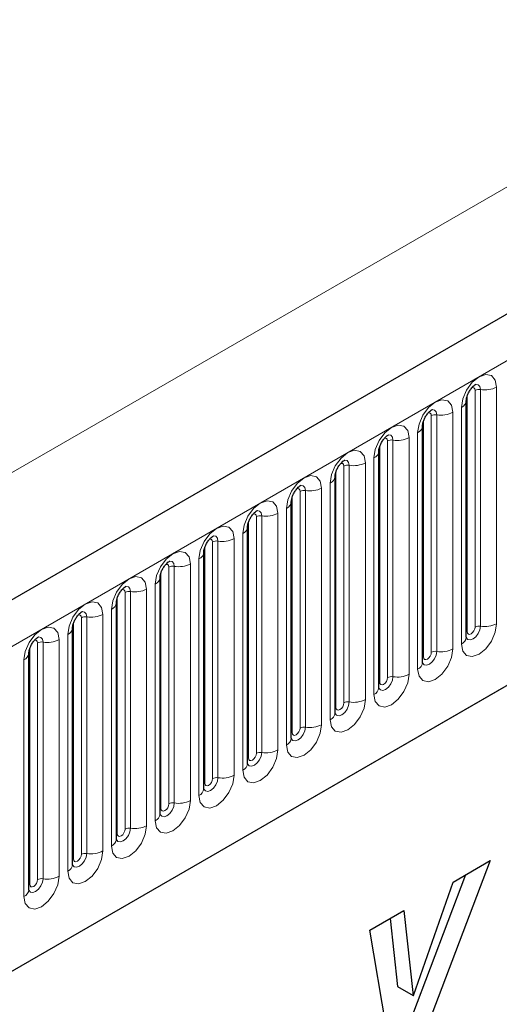
# Model space of a CAD drawing. Units: millimetres. Extents: x 0 to 420, y 0 to 297.
# Drawn here: x 177 to 182, y 56 to 65 of the extents above; entities that cross this region are included whole.
import ezdxf

# ---------------------------------------------------------------- set-up
doc = ezdxf.new("R2010")
doc.units = ezdxf.units.MM

msp = doc.modelspace()

# ---------------------------------------------------------------- linework, layer by layer
at = {"color": 7, "linetype": 'Continuous', "lineweight": 25}
for p, q in [((213.5792, 80.7484), (143.0099, 40.0096)), ((145.4031, 38.0593), (211.699, 76.3311)), ((181.3805, 59.4708), (181.3805, 61.5938)), ((180.988, 59.2442), (180.988, 61.3672)), ((180.5956, 59.0177), (180.5956, 61.1407)), ((180.2032, 58.7911), (180.2032, 60.9141)), ((179.8107, 58.5646), (179.8107, 60.6876)), ((179.4183, 58.338), (179.4183, 60.461)), ((179.0258, 58.1115), (179.0258, 60.2345)), ((178.6334, 57.8849), (178.6334, 60.0079)), ((178.2409, 57.6583), (178.2409, 59.7814)), ((178.2409, 59.7814), (178.2409, 59.7788)), ((177.8485, 59.5548), (177.8484, 59.5523)), ((177.8485, 57.4318), (177.8485, 59.5548)), ((177.456, 57.2052), (177.456, 59.3282)), ((177.456, 59.3282), (177.456, 59.3257)), ((181.5955, 57.4666), (181.0394, 56.0025)), ((181.262, 57.2741), (181.5955, 57.4666)), ((181.3746, 57.3391), (180.898, 56.0841)), ((180.9076, 56.2567), (181.262, 57.2741)), ((180.5155, 56.8432), (180.8207, 57.0193)), ((180.8207, 57.0193), (180.905, 56.2552)), ((180.6962, 56.9475), (180.7636, 56.3369)), ((180.6895, 55.8005), (180.5155, 56.8432)), ((180.7636, 56.3369), (180.905, 56.2552)), ((180.905, 56.2552), (180.9076, 56.2567))]:
    msp.add_line(p, q, dxfattribs=at)
at = {"color": 8, "linetype": 'Continuous', "lineweight": 18}
for p, q in [((143.2664, 39.7389), (213.8357, 80.4776)), ((145.4031, 38.0593), (211.699, 76.3311)), ((202.0623, 75.2404), (132.0588, 34.8282)), ((181.459, 59.5619), (181.459, 61.6849)), ((181.5073, 61.6924), (181.5073, 59.5694)), ((181.6522, 59.5918), (181.6522, 61.7148)), ((181.3883, 59.5211), (181.3883, 61.6441)), ((181.2598, 59.3652), (181.2598, 61.4882)), ((181.3365, 61.5326), (181.3365, 59.4095)), ((180.9959, 59.2945), (180.9959, 61.4175)), ((181.0666, 59.3353), (181.0666, 61.4583)), ((181.1149, 61.4658), (181.1149, 59.3428)), ((180.9441, 61.306), (180.9441, 59.183)), ((180.6741, 59.1088), (180.6741, 61.2318)), ((180.7224, 61.2393), (180.7224, 59.1163)), ((180.8673, 59.1387), (180.8673, 61.2617)), ((180.6034, 59.068), (180.6034, 61.191)), ((180.5517, 61.0794), (180.5517, 58.9564)), ((180.211, 58.8414), (180.211, 60.9644)), ((180.2817, 58.8822), (180.2817, 61.0052)), ((180.33, 61.0127), (180.33, 58.8897)), ((180.4749, 58.9121), (180.4749, 61.0351)), ((179.8892, 58.6557), (179.8892, 60.7787)), ((179.9375, 60.7862), (179.9375, 58.6631)), ((180.0824, 58.6856), (180.0824, 60.8086)), ((180.1592, 60.8529), (180.1592, 58.7299)), ((179.8185, 58.6149), (179.8185, 60.7379)), ((179.7668, 60.6263), (179.7668, 58.5033)), ((179.4261, 58.3883), (179.4261, 60.5113)), ((179.4968, 58.4291), (179.4968, 60.5521)), ((179.5451, 60.5596), (179.5451, 58.4366)), ((179.69, 58.459), (179.69, 60.582)), ((179.1527, 60.333), (179.1527, 58.21)), ((179.2975, 58.2325), (179.2975, 60.3555)), ((179.3743, 60.3998), (179.3743, 58.2768)), ((179.0336, 58.1617), (179.0336, 60.2848)), ((179.1044, 58.2026), (179.1044, 60.3256)), ((178.9819, 60.1732), (178.9819, 58.0502)), ((178.7119, 57.976), (178.7119, 60.099)), ((178.7602, 60.1065), (178.7602, 57.9835)), ((178.9051, 58.0059), (178.9051, 60.1289)), ((178.6412, 57.9352), (178.6412, 60.0582)), ((178.5127, 59.9024), (178.5127, 57.7793)), ((178.5894, 59.9467), (178.5894, 57.8237)), ((178.2488, 57.7086), (178.2488, 59.8316)), ((178.3195, 57.7495), (178.3195, 59.8725)), ((178.3678, 57.7569), (178.3678, 59.8799)), ((178.197, 57.5971), (178.197, 59.7201)), ((177.927, 57.5229), (177.927, 59.6459)), ((177.9753, 57.5304), (177.9753, 59.6534)), ((178.1202, 59.6758), (178.1202, 57.5528)), ((177.8563, 57.4821), (177.8563, 59.6051)), ((177.7278, 59.4492), (177.7278, 57.3262)), ((177.8046, 57.3706), (177.8046, 59.4936)), ((177.4639, 57.2555), (177.4639, 59.3785)), ((177.5346, 57.2964), (177.5346, 59.4194)), ((177.5829, 57.3038), (177.5829, 59.4268)), ((177.4121, 57.144), (177.4121, 59.267))]:
    msp.add_line(p, q, dxfattribs=at)
at = {"color": 8, "linetype": 'Continuous', "lineweight": 18, "flags": 128}
for points in [[(181.6522, 61.7148), (181.6402, 61.7776), (181.606, 61.817), (181.5548, 61.8269), (181.4944, 61.8059), (181.434, 61.7572), (181.3828, 61.6881), (181.3486, 61.6092), (181.3365, 61.5326)], [(181.4307, 61.7086), (181.4372, 61.71), (181.4487, 61.7078), (181.4563, 61.699), (181.459, 61.6849)], [(181.4643, 61.739), (181.4666, 61.7392), (181.488, 61.7351), (181.5023, 61.7186), (181.5073, 61.6924)], [(181.2598, 61.4882), (181.2478, 61.551), (181.2135, 61.5904), (181.1623, 61.6004), (181.1019, 61.5794), (181.0415, 61.5306), (180.9903, 61.4616), (180.9561, 61.3827), (180.9441, 61.306)], [(181.0383, 61.482), (181.0448, 61.4835), (181.0562, 61.4812), (181.0639, 61.4724), (181.0666, 61.4583)], [(181.0719, 61.5124), (181.0741, 61.5127), (181.0956, 61.5085), (181.1099, 61.4921), (181.1149, 61.4658)], [(180.8673, 61.2617), (180.8553, 61.3245), (180.8211, 61.3639), (180.7699, 61.3738), (180.7095, 61.3528), (180.6491, 61.3041), (180.5979, 61.235), (180.5637, 61.1561), (180.5517, 61.0794)], [(180.6458, 61.2555), (180.6523, 61.2569), (180.6638, 61.2547), (180.6714, 61.2459), (180.6741, 61.2318)], [(180.6794, 61.2858), (180.6817, 61.2861), (180.7031, 61.282), (180.7174, 61.2655), (180.7224, 61.2393)], [(180.4749, 61.0351), (180.4629, 61.0979), (180.4286, 61.1373), (180.3774, 61.1473), (180.317, 61.1263), (180.2566, 61.0775), (180.2054, 61.0085), (180.1712, 60.9296), (180.1592, 60.8529)], [(180.287, 61.0593), (180.2893, 61.0596), (180.3107, 61.0554), (180.325, 61.039), (180.33, 61.0127)], [(180.2534, 61.0289), (180.2599, 61.0304), (180.2713, 61.0281), (180.279, 61.0193), (180.2817, 61.0052)], [(180.0824, 60.8086), (180.0704, 60.8714), (180.0362, 60.9108), (179.985, 60.9207), (179.9246, 60.8997), (179.8642, 60.851), (179.813, 60.7819), (179.7788, 60.703), (179.7668, 60.6263)], [(179.8609, 60.8023), (179.8674, 60.8038), (179.8789, 60.8016), (179.8866, 60.7928), (179.8892, 60.7787)], [(179.8945, 60.8327), (179.8968, 60.833), (179.9182, 60.8289), (179.9325, 60.8124), (179.9375, 60.7862)], [(179.69, 60.582), (179.678, 60.6448), (179.6438, 60.6842), (179.5926, 60.6941), (179.5322, 60.6732), (179.4718, 60.6244), (179.4206, 60.5553), (179.3863, 60.4765), (179.3743, 60.3998)], [(179.5021, 60.6062), (179.5044, 60.6065), (179.5258, 60.6023), (179.5401, 60.5859), (179.5451, 60.5596)], [(179.4685, 60.5758), (179.475, 60.5772), (179.4864, 60.575), (179.4941, 60.5662), (179.4968, 60.5521)], [(179.2975, 60.3555), (179.2855, 60.4183), (179.2513, 60.4576), (179.2001, 60.4676), (179.1397, 60.4466), (179.0793, 60.3979), (179.0281, 60.3288), (178.9939, 60.2499), (178.9819, 60.1732)], [(179.076, 60.3492), (179.0825, 60.3507), (179.094, 60.3485), (179.1017, 60.3396), (179.1044, 60.3256)], [(179.1096, 60.3796), (179.1119, 60.3799), (179.1333, 60.3758), (179.1476, 60.3593), (179.1527, 60.333)], [(178.9051, 60.1289), (178.8931, 60.1917), (178.8589, 60.2311), (178.8077, 60.241), (178.7473, 60.22), (178.6869, 60.1713), (178.6357, 60.1022), (178.6015, 60.0234), (178.5894, 59.9467)], [(178.7172, 60.1531), (178.7195, 60.1534), (178.7409, 60.1492), (178.7552, 60.1327), (178.7602, 60.1065)], [(178.6836, 60.1227), (178.6901, 60.1241), (178.7016, 60.1219), (178.7092, 60.1131), (178.7119, 60.099)], [(178.197, 59.7201), (178.209, 59.7968), (178.2432, 59.8757), (178.2944, 59.9448), (178.3548, 59.9935), (178.4152, 60.0145), (178.4664, 60.0045), (178.5006, 59.9652), (178.5127, 59.9024)], [(178.3195, 59.8725), (178.3168, 59.8865), (178.3091, 59.8954), (178.2976, 59.8976), (178.2911, 59.8961)], [(178.3678, 59.8799), (178.3627, 59.9062), (178.3484, 59.9227), (178.327, 59.9268), (178.3245, 59.9265)], [(177.8046, 59.4936), (177.8166, 59.5703), (177.8508, 59.6491), (177.902, 59.7182), (177.9624, 59.7669), (178.0228, 59.7879), (178.074, 59.778), (178.1082, 59.7386), (178.1202, 59.6758)], [(177.927, 59.6459), (177.9243, 59.66), (177.9167, 59.6688), (177.9052, 59.671), (177.8987, 59.6696)], [(177.9753, 59.6534), (177.9703, 59.6796), (177.956, 59.6961), (177.9346, 59.7003), (177.9321, 59.6999)], [(177.4121, 59.267), (177.4241, 59.3437), (177.4583, 59.4226), (177.5095, 59.4916), (177.5699, 59.5404), (177.6303, 59.5614), (177.6815, 59.5514), (177.7158, 59.5121), (177.7278, 59.4492)], [(181.3365, 59.4095), (181.3486, 59.3467), (181.3828, 59.3074), (181.434, 59.2974), (181.4944, 59.3184), (181.5548, 59.3671), (181.606, 59.4362), (181.6402, 59.5151), (181.6522, 59.5918)], [(181.5073, 59.5694), (181.5023, 59.5373), (181.488, 59.5043), (181.4666, 59.4755), (181.4413, 59.4551), (181.4161, 59.4463), (181.3947, 59.4505), (181.3804, 59.4669), (181.3797, 59.4686)], [(181.3883, 59.5211), (181.391, 59.507), (181.3987, 59.4982), (181.4101, 59.4959), (181.4237, 59.5007), (181.4372, 59.5116), (181.4487, 59.527), (181.4563, 59.5447), (181.459, 59.5619)], [(177.5829, 59.4268), (177.5779, 59.4531), (177.5636, 59.4695), (177.5422, 59.4737), (177.5396, 59.4734)], [(181.3805, 59.5152), (181.384, 59.5182), (181.3883, 59.5211)], [(177.5346, 59.4194), (177.5319, 59.4334), (177.5242, 59.4423), (177.5128, 59.4445), (177.5062, 59.443)], [(180.9441, 59.183), (180.9561, 59.1202), (180.9903, 59.0808), (181.0415, 59.0709), (181.1019, 59.0918), (181.1623, 59.1406), (181.2135, 59.2097), (181.2478, 59.2885), (181.2598, 59.3652)], [(181.1149, 59.3428), (181.1099, 59.3108), (181.0956, 59.2778), (181.0741, 59.2489), (181.0489, 59.2285), (181.0237, 59.2198), (181.0023, 59.2239), (180.9879, 59.2404), (180.9872, 59.242)], [(180.988, 59.2887), (180.9916, 59.2917), (180.9959, 59.2945)], [(180.9959, 59.2945), (180.9986, 59.2804), (181.0062, 59.2716), (181.0177, 59.2694), (181.0312, 59.2741), (181.0448, 59.285), (181.0562, 59.3005), (181.0639, 59.3182), (181.0666, 59.3353)], [(180.5517, 58.9564), (180.5637, 58.8936), (180.5979, 58.8543), (180.6491, 58.8443), (180.7095, 58.8653), (180.7699, 58.914), (180.8211, 58.9831), (180.8553, 59.062), (180.8673, 59.1387)], [(180.7224, 59.1163), (180.7174, 59.0842), (180.7031, 59.0512), (180.6817, 59.0224), (180.6565, 59.002), (180.6312, 58.9932), (180.6098, 58.9974), (180.5955, 59.0138), (180.5948, 59.0155)], [(180.6034, 59.068), (180.6061, 59.0539), (180.6138, 59.0451), (180.6252, 59.0428), (180.6388, 59.0475), (180.6523, 59.0585), (180.6638, 59.0739), (180.6714, 59.0916), (180.6741, 59.1088)], [(180.5956, 59.0621), (180.5991, 59.0651), (180.6034, 59.068)], [(180.1592, 58.7299), (180.1712, 58.6671), (180.2054, 58.6277), (180.2566, 58.6177), (180.317, 58.6387), (180.3774, 58.6875), (180.4286, 58.7566), (180.4629, 58.8354), (180.4749, 58.9121)], [(180.33, 58.8897), (180.325, 58.8576), (180.3107, 58.8247), (180.2893, 58.7958), (180.264, 58.7754), (180.2388, 58.7667), (180.2174, 58.7708), (180.2031, 58.7873), (180.2024, 58.7889)], [(180.2032, 58.8355), (180.2067, 58.8386), (180.211, 58.8414)], [(180.211, 58.8414), (180.2137, 58.8273), (180.2213, 58.8185), (180.2328, 58.8163), (180.2463, 58.821), (180.2599, 58.8319), (180.2713, 58.8474), (180.279, 58.8651), (180.2817, 58.8822)], [(179.7668, 58.5033), (179.7788, 58.4405), (179.813, 58.4011), (179.8642, 58.3912), (179.9246, 58.4122), (179.985, 58.4609), (180.0362, 58.53), (180.0704, 58.6089), (180.0824, 58.6856)], [(179.9375, 58.6631), (179.9325, 58.6311), (179.9182, 58.5981), (179.8968, 58.5692), (179.8716, 58.5489), (179.8463, 58.5401), (179.8249, 58.5443), (179.8106, 58.5607), (179.8099, 58.5624)], [(179.8185, 58.6149), (179.8212, 58.6008), (179.8289, 58.592), (179.8404, 58.5897), (179.8539, 58.5944), (179.8674, 58.6054), (179.8789, 58.6208), (179.8866, 58.6385), (179.8892, 58.6557)], [(179.8107, 58.609), (179.8142, 58.612), (179.8185, 58.6149)], [(179.3743, 58.2768), (179.3863, 58.214), (179.4206, 58.1746), (179.4718, 58.1646), (179.5322, 58.1856), (179.5926, 58.2344), (179.6438, 58.3034), (179.678, 58.3823), (179.69, 58.459)], [(179.5451, 58.4366), (179.5401, 58.4045), (179.5258, 58.3716), (179.5044, 58.3427), (179.4791, 58.3223), (179.4539, 58.3135), (179.4325, 58.3177), (179.4182, 58.3342), (179.4175, 58.3358)], [(179.4183, 58.3824), (179.4218, 58.3855), (179.4261, 58.3883)], [(179.4261, 58.3883), (179.4288, 58.3742), (179.4364, 58.3654), (179.4479, 58.3632), (179.4614, 58.3679), (179.475, 58.3788), (179.4864, 58.3943), (179.4941, 58.4119), (179.4968, 58.4291)], [(178.9819, 58.0502), (178.9939, 57.9874), (179.0281, 57.948), (179.0793, 57.9381), (179.1397, 57.9591), (179.2001, 58.0078), (179.2513, 58.0769), (179.2855, 58.1558), (179.2975, 58.2325)], [(179.1527, 58.21), (179.1476, 58.178), (179.1333, 58.145), (179.1119, 58.1161), (179.0867, 58.0958), (179.0614, 58.087), (179.04, 58.0912), (179.0257, 58.1076), (179.025, 58.1093)], [(179.0258, 58.1559), (179.0293, 58.1589), (179.0336, 58.1617)], [(179.0336, 58.1617), (179.0363, 58.1477), (179.044, 58.1389), (179.0555, 58.1366), (179.069, 58.1413), (179.0825, 58.1523), (179.094, 58.1677), (179.1017, 58.1854), (179.1044, 58.2026)], [(178.5894, 57.8237), (178.6015, 57.7609), (178.6357, 57.7215), (178.6869, 57.7115), (178.7473, 57.7325), (178.8077, 57.7813), (178.8589, 57.8503), (178.8931, 57.9292), (178.9051, 58.0059)], [(178.7602, 57.9835), (178.7552, 57.9514), (178.7409, 57.9185), (178.7195, 57.8896), (178.6942, 57.8692), (178.669, 57.8604), (178.6476, 57.8646), (178.6333, 57.8811), (178.6326, 57.8827)], [(178.6412, 57.9352), (178.6439, 57.9211), (178.6516, 57.9123), (178.663, 57.9101), (178.6766, 57.9148), (178.6901, 57.9257), (178.7016, 57.9412), (178.7092, 57.9588), (178.7119, 57.976)], [(178.6334, 57.9293), (178.6369, 57.9324), (178.6412, 57.9352)], [(178.5127, 57.7793), (178.5006, 57.7027), (178.4664, 57.6238), (178.4152, 57.5547), (178.3548, 57.506), (178.2944, 57.485), (178.2432, 57.4949), (178.209, 57.5343), (178.197, 57.5971)], [(178.2402, 57.6561), (178.2408, 57.6545), (178.2551, 57.638), (178.2765, 57.6339), (178.3018, 57.6427), (178.327, 57.663), (178.3484, 57.6919), (178.3627, 57.7249), (178.3678, 57.7569)], [(178.2488, 57.7086), (178.2444, 57.7058), (178.2409, 57.7028)], [(178.3195, 57.7495), (178.3168, 57.7323), (178.3091, 57.7146), (178.2976, 57.6991), (178.2841, 57.6882), (178.2706, 57.6835), (178.2591, 57.6858), (178.2514, 57.6946), (178.2488, 57.7086)], [(178.1202, 57.5528), (178.1082, 57.4761), (178.074, 57.3972), (178.0228, 57.3282), (177.9624, 57.2794), (177.902, 57.2584), (177.8508, 57.2684), (177.8166, 57.3078), (177.8046, 57.3706)], [(177.8477, 57.4295), (177.8484, 57.428), (177.8627, 57.4115), (177.8841, 57.4073), (177.9093, 57.4161), (177.9346, 57.4365), (177.956, 57.4654), (177.9703, 57.4983), (177.9753, 57.5304)], [(177.927, 57.5229), (177.9243, 57.5057), (177.9167, 57.4881), (177.9052, 57.4726), (177.8917, 57.4617), (177.8781, 57.457), (177.8667, 57.4592), (177.859, 57.468), (177.8563, 57.4821)], [(177.8563, 57.4821), (177.852, 57.4793), (177.8485, 57.4762)], [(177.7278, 57.3262), (177.7158, 57.2496), (177.6815, 57.1707), (177.6303, 57.1016), (177.5699, 57.0529), (177.5095, 57.0319), (177.4583, 57.0418), (177.4241, 57.0812), (177.4121, 57.144)], [(177.4553, 57.203), (177.456, 57.2014), (177.4703, 57.1849), (177.4917, 57.1808), (177.5169, 57.1896), (177.5422, 57.2099), (177.5636, 57.2388), (177.5779, 57.2718), (177.5829, 57.3038)], [(177.4639, 57.2555), (177.4596, 57.2527), (177.456, 57.2497)], [(177.5346, 57.2964), (177.5319, 57.2792), (177.5242, 57.2615), (177.5128, 57.246), (177.4992, 57.2351), (177.4857, 57.2304), (177.4742, 57.2326), (177.4666, 57.2415), (177.4639, 57.2555)]]:
    msp.add_lwpolyline(points, dxfattribs=at)
at = {"color": 8, "linetype": 'Continuous', "lineweight": 18}
for centre, radius, start, end in [((181.4943, 61.6167), 0.0768, 80.2289, 117.35717), ((181.5464, 61.9193), 0.2303, 260.2289, 297.35717), ((181.3093, 61.5984), 0.0712, 292.48046, 357.42838), ((181.154, 61.6927), 0.2303, 260.2289, 297.35717), ((181.1018, 61.3902), 0.0768, 80.2289, 117.35717), ((180.9169, 61.3718), 0.0712, 292.48046, 357.42838), ((180.7094, 61.1636), 0.0768, 80.2289, 117.35717), ((180.7615, 61.4662), 0.2303, 260.2289, 297.35717), ((180.5244, 61.1453), 0.0712, 292.48046, 357.42838), ((180.317, 60.9371), 0.0768, 80.2289, 117.35717), ((180.3691, 61.2396), 0.2303, 260.2289, 297.35717), ((180.132, 60.9187), 0.0712, 292.48046, 357.42838), ((179.9245, 60.7105), 0.0768, 80.2289, 117.35717), ((179.9766, 61.0131), 0.2303, 260.2289, 297.35717), ((179.7395, 60.6921), 0.0712, 292.48046, 357.42838), ((179.5321, 60.484), 0.0768, 80.2289, 117.35717), ((179.5842, 60.7865), 0.2303, 260.2289, 297.35717), ((179.3471, 60.4656), 0.0712, 292.48046, 357.42838), ((179.1396, 60.2574), 0.0768, 80.2289, 117.35717), ((179.1917, 60.56), 0.2303, 260.2289, 297.35717), ((178.9547, 60.239), 0.0712, 292.48046, 357.42838), ((178.7472, 60.0309), 0.0768, 80.2289, 117.35717), ((178.7993, 60.3334), 0.2303, 260.2289, 297.35717), ((178.5622, 60.0125), 0.0712, 292.48046, 357.42838), ((178.4068, 60.1069), 0.2303, 260.2289, 297.35717), ((178.3547, 59.8043), 0.0768, 80.2289, 117.35717), ((178.1649, 59.7899), 0.0768, 294.73305, 351.71273), ((177.9623, 59.5777), 0.0768, 80.2289, 117.35717), ((178.0144, 59.8803), 0.2303, 260.2289, 297.35717), ((177.7724, 59.5633), 0.0768, 294.73305, 351.71273), ((181.4943, 59.4937), 0.0768, 80.2289, 117.35717), ((181.5464, 59.7963), 0.2303, 260.2289, 297.35717), ((177.622, 59.6537), 0.2303, 260.2289, 297.35717), ((181.3051, 59.4785), 0.0758, 294.52506, 354.1548), ((177.5699, 59.3512), 0.0768, 80.2289, 117.35717), ((181.154, 59.5697), 0.2303, 260.2289, 297.35717), ((177.38, 59.3368), 0.0768, 294.73305, 351.71273), ((181.1018, 59.2672), 0.0768, 80.2289, 117.35717), ((180.9126, 59.2519), 0.0758, 294.52506, 354.1548), ((180.7094, 59.0406), 0.0768, 80.2289, 117.35717), ((180.7615, 59.3432), 0.2303, 260.2289, 297.35717), ((180.5202, 59.0254), 0.0758, 294.52506, 354.1548), ((180.317, 58.8141), 0.0768, 80.2289, 117.35717), ((180.3691, 59.1166), 0.2303, 260.2289, 297.35717), ((180.1278, 58.7988), 0.0758, 294.52506, 354.1548), ((179.9245, 58.5875), 0.0768, 80.2289, 117.35717), ((179.9766, 58.8901), 0.2303, 260.2289, 297.35717), ((179.7353, 58.5723), 0.0758, 294.52506, 354.1548), ((179.5321, 58.361), 0.0768, 80.2289, 117.35717), ((179.5842, 58.6635), 0.2303, 260.2289, 297.35717), ((179.3429, 58.3457), 0.0758, 294.52506, 354.1548), ((179.1396, 58.1344), 0.0768, 80.2289, 117.35717), ((179.1917, 58.437), 0.2303, 260.2289, 297.35717), ((178.9504, 58.1192), 0.0758, 294.52506, 354.1548), ((178.7472, 57.9078), 0.0768, 80.2289, 117.35717), ((178.7993, 58.2104), 0.2303, 260.2289, 297.35717), ((178.558, 57.8926), 0.0758, 294.52506, 354.1548), ((178.4068, 57.9838), 0.2303, 260.2289, 297.35717), ((178.3547, 57.6813), 0.0768, 80.2289, 117.35717), ((178.1655, 57.6661), 0.0758, 294.52506, 354.1548), ((177.9623, 57.4547), 0.0768, 80.2289, 117.35717), ((178.0144, 57.7573), 0.2303, 260.2289, 297.35717), ((177.7731, 57.4395), 0.0758, 294.52506, 354.1548), ((177.5699, 57.2282), 0.0768, 80.2289, 117.35717), ((177.622, 57.5307), 0.2303, 260.2289, 297.35717), ((177.3806, 57.213), 0.0758, 294.52506, 354.1548)]:
    msp.add_arc(centre, radius, start, end, dxfattribs=at)
at = {"color": 7, "linetype": 'Continuous', "lineweight": 25}
for points, knots in [([(181.3805, 61.5938), (181.3807, 61.598), (181.381, 61.6066), (181.3862, 61.6296), (181.3969, 61.6574), (181.4136, 61.6873), (181.4334, 61.7127), (181.4515, 61.7297), (181.4654, 61.7387), (181.4673, 61.7394), (181.4682, 61.7397)], [0, 0, 0, 0, 0.108892, 0.226539, 0.35585, 0.496144, 0.640807, 0.763491, 0.876748, 1, 1, 1, 1]), ([(180.988, 61.3672), (180.9882, 61.3714), (180.9886, 61.3801), (180.9937, 61.403), (181.0044, 61.4308), (181.0211, 61.4607), (181.041, 61.4861), (181.059, 61.5031), (181.0729, 61.5122), (181.0748, 61.5128), (181.0758, 61.5131)], [0, 0, 0, 0, 0.108892, 0.226539, 0.35585, 0.496144, 0.640807, 0.763491, 0.876748, 1, 1, 1, 1]), ([(180.5956, 61.1407), (180.5958, 61.1448), (180.5961, 61.1535), (180.6013, 61.1765), (180.612, 61.2043), (180.6287, 61.2342), (180.6486, 61.2596), (180.6666, 61.2766), (180.6805, 61.2856), (180.6824, 61.2863), (180.6834, 61.2866)], [0, 0, 0, 0, 0.108892, 0.226539, 0.35585, 0.496144, 0.640807, 0.763491, 0.876748, 1, 1, 1, 1]), ([(180.2032, 60.9141), (180.2033, 60.9183), (180.2037, 60.927), (180.2088, 60.9499), (180.2196, 60.9777), (180.2363, 61.0076), (180.2561, 61.033), (180.2741, 61.05), (180.2881, 61.0591), (180.2899, 61.0597), (180.2909, 61.06)], [0, 0, 0, 0, 0.108892, 0.226539, 0.35585, 0.496144, 0.640807, 0.763491, 0.876748, 1, 1, 1, 1]), ([(179.8107, 60.6876), (179.8109, 60.6917), (179.8112, 60.7004), (179.8164, 60.7234), (179.8271, 60.7512), (179.8438, 60.7811), (179.8637, 60.8065), (179.8817, 60.8234), (179.8956, 60.8325), (179.8975, 60.8331), (179.8985, 60.8335)], [0, 0, 0, 0, 0.108892, 0.226539, 0.35585, 0.496144, 0.640807, 0.763491, 0.876748, 1, 1, 1, 1]), ([(179.4183, 60.461), (179.4184, 60.4652), (179.4188, 60.4739), (179.4239, 60.4968), (179.4347, 60.5246), (179.4514, 60.5545), (179.4712, 60.5799), (179.4892, 60.5969), (179.5032, 60.606), (179.505, 60.6066), (179.506, 60.6069)], [0, 0, 0, 0, 0.108892, 0.226539, 0.35585, 0.496144, 0.640807, 0.763491, 0.876748, 1, 1, 1, 1]), ([(179.0258, 60.2345), (179.026, 60.2386), (179.0264, 60.2473), (179.0315, 60.2702), (179.0422, 60.2981), (179.0589, 60.328), (179.0788, 60.3534), (179.0968, 60.3703), (179.1107, 60.3794), (179.1126, 60.38), (179.1136, 60.3804)], [0, 0, 0, 0, 0.108892, 0.226539, 0.35585, 0.496144, 0.640807, 0.763491, 0.876748, 1, 1, 1, 1]), ([(178.6334, 60.0079), (178.6335, 60.0121), (178.6339, 60.0208), (178.6391, 60.0437), (178.6498, 60.0715), (178.6665, 60.1014), (178.6863, 60.1268), (178.7043, 60.1438), (178.7183, 60.1529), (178.7202, 60.1535), (178.7211, 60.1538)], [0, 0, 0, 0, 0.108892, 0.226539, 0.35585, 0.496144, 0.640807, 0.763491, 0.876748, 1, 1, 1, 1]), ([(178.2409, 59.7814), (178.2411, 59.7855), (178.2415, 59.7942), (178.2466, 59.8171), (178.2573, 59.845), (178.274, 59.8749), (178.2939, 59.9003), (178.3119, 59.9172), (178.3258, 59.9263), (178.3277, 59.9269), (178.3287, 59.9273)], [0, 0, 0, 0, 0.108892, 0.226539, 0.35585, 0.496144, 0.640807, 0.763491, 0.876748, 1, 1, 1, 1]), ([(177.8485, 59.5548), (177.8487, 59.559), (177.849, 59.5677), (177.8542, 59.5906), (177.8649, 59.6184), (177.8816, 59.6483), (177.9014, 59.6737), (177.9195, 59.6907), (177.9334, 59.6998), (177.9353, 59.7004), (177.9362, 59.7007)], [0, 0, 0, 0, 0.108892, 0.226539, 0.35585, 0.496144, 0.640807, 0.763491, 0.876748, 1, 1, 1, 1]), ([(177.456, 59.3282), (177.4562, 59.3324), (177.4566, 59.3411), (177.4617, 59.364), (177.4724, 59.3919), (177.4891, 59.4218), (177.509, 59.4471), (177.527, 59.4641), (177.5409, 59.4732), (177.5428, 59.4738), (177.5438, 59.4742)], [0, 0, 0, 0, 0.108892, 0.226539, 0.35585, 0.496144, 0.640807, 0.763491, 0.876748, 1, 1, 1, 1]), ([(181.3805, 59.4664), (181.3806, 59.466), (181.381, 59.4646), (181.3807, 59.4683), (181.3805, 59.4708)], [0, 0, 0, 0, 0.305113, 1, 1, 1, 1]), ([(180.9881, 59.2398), (180.9882, 59.2394), (180.9885, 59.2381), (180.9882, 59.2417), (180.988, 59.2442)], [0, 0, 0, 0, 0.305113, 1, 1, 1, 1]), ([(180.5956, 59.0133), (180.5957, 59.0128), (180.5961, 59.0115), (180.5958, 59.0151), (180.5956, 59.0177)], [0, 0, 0, 0, 0.305113, 1, 1, 1, 1]), ([(180.2032, 58.7867), (180.2033, 58.7863), (180.2036, 58.785), (180.2034, 58.7886), (180.2032, 58.7911)], [0, 0, 0, 0, 0.305113, 1, 1, 1, 1]), ([(179.8107, 58.5601), (179.8108, 58.5597), (179.8112, 58.5584), (179.8109, 58.562), (179.8107, 58.5646)], [0, 0, 0, 0, 0.305113, 1, 1, 1, 1]), ([(179.4183, 58.3336), (179.4184, 58.3332), (179.4188, 58.3319), (179.4185, 58.3355), (179.4183, 58.338)], [0, 0, 0, 0, 0.305113, 1, 1, 1, 1]), ([(179.0258, 58.107), (179.0259, 58.1066), (179.0263, 58.1053), (179.026, 58.1089), (179.0258, 58.1115)], [0, 0, 0, 0, 0.305113, 1, 1, 1, 1]), ([(178.6334, 57.8805), (178.6335, 57.8801), (178.6339, 57.8788), (178.6336, 57.8824), (178.6334, 57.8849)], [0, 0, 0, 0, 0.305113, 1, 1, 1, 1]), ([(178.2409, 57.6539), (178.2411, 57.6535), (178.2414, 57.6522), (178.2411, 57.6558), (178.2409, 57.6583)], [0, 0, 0, 0, 0.305113, 1, 1, 1, 1]), ([(177.8485, 57.4274), (177.8486, 57.427), (177.849, 57.4256), (177.8487, 57.4293), (177.8485, 57.4318)], [0, 0, 0, 0, 0.305113, 1, 1, 1, 1]), ([(177.4561, 57.2008), (177.4562, 57.2004), (177.4565, 57.1991), (177.4562, 57.2027), (177.456, 57.2052)], [0, 0, 0, 0, 0.305113, 1, 1, 1, 1])]:
    msp.add_open_spline(points, degree=3, knots=knots, dxfattribs=at)

doc.saveas('drawing.dxf')
